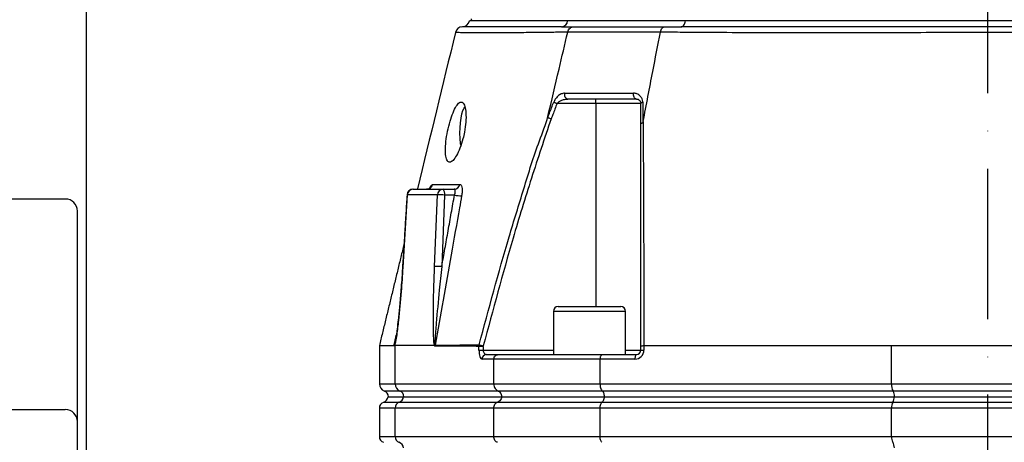
# Model space of a CAD drawing. Extents: x 0 to 13400, y 0 to 8910.
# Drawn here: x 11860 to 12188, y 3641 to 3782 of the extents above; entities that cross this region are included whole.
import ezdxf

# ---------------------------------------------------------------- set-up
doc = ezdxf.new("R2010")
doc.units = 0
doc.header["$LTSCALE"] = 5
doc.header["$MEASUREMENT"] = 0
doc.linetypes.add('GEN7', pattern=[15, 10, -2.5, 0, -2.5])
doc.layers.get('0').update_dxf_attribs({"linetype": 'CONTINUOUS'})
doc.layers.add('7', color=4, linetype='GEN7')
doc.styles.add('ISO', font='GENISO.SHX')
doc.dimstyles.new('GEN-ISO', dxfattribs={"dimtxt": 50, "dimasz": 50, "dimexe": 40, "dimexo": 1, "dimgap": 30, "dimtad": 0, "dimtih": 1, "dimtoh": 1, "dimdec": 1, "dimdsep": 46, "dimtxsty": 'ISO', "dimcen": 2, "dimclrd": 256, "dimclre": 256, "dimclrt": 2, "dimadec": 0, "dimazin": 0, "dimtp": 0.1, "dimtm": 0.1, "dimtfac": 0.05, "dimtdec": 1, "dimtix": 1, "dimtmove": 2, "dimatfit": 3, "dimfxl": 1, "dimtolj": 1, "dimarcsym": 0})

# ---------------------------------------------------------------- blocks, each defined once
blk = doc.blocks.new('*D101')
at = {"color": 3}
for p, q in [((11784.57, 4517), (11784.57, 4771.53)), ((11882.11, 3612.84), (11882.11, 4771.53)), ((11749.57, 4746.53), (11714.57, 4746.53)), ((11882.11, 4746.53), (11784.57, 4746.53)), ((11917.11, 4746.53), (11952.11, 4746.53))]:
    blk.add_line(p, q, dxfattribs=at)
for points in [[(11749.57, 4752.36), (11749.57, 4740.69), (11784.57, 4746.53)], [(11917.11, 4752.36), (11917.11, 4740.69), (11882.11, 4746.53)]]:
    blk.add_solid(points, dxfattribs=at)
at = {"color": 2, "insert": (11833.34, 4802.39), "char_height": 50, "attachment_point": 5, "style": 'ISO'}
blk.add_mtext('\\A1;3.8', dxfattribs=at)
blk = doc.blocks.new('*D100')
at = {"color": 3}
for p, q in [((11882.11, 3611.84), (11882.11, 4771.53)), ((12182.11, 4689.34), (12182.11, 4771.53)), ((12147.11, 4746.53), (11917.11, 4746.53))]:
    blk.add_line(p, q, dxfattribs=at)
for points in [[(11917.11, 4752.36), (11917.11, 4740.69), (11882.11, 4746.53)], [(12147.11, 4752.36), (12147.11, 4740.69), (12182.11, 4746.53)]]:
    blk.add_solid(points, dxfattribs=at)
at = {"color": 2, "insert": (12032.11, 4802.39), "char_height": 50, "attachment_point": 5, "style": 'ISO'}
blk.add_mtext('\\A1;11.8', dxfattribs=at)

msp = doc.modelspace()

# ---------------------------------------------------------------- linework, layer by layer
at = {"color": 7, "linetype": 'Continuous'}
for p, q in [((12042.269, 3781.338), (12010.281, 3781.338)), ((12081.481, 3781.338), (12042.269, 3781.338)), ((12283.108, 3781.338), (12081.481, 3781.338)), ((12051.648, 3753.838), (12051.648, 3755.338)), ((12051.648, 3753.838), (12038.748, 3753.838)), ((12051.648, 3753.838), (12051.648, 3686.338)), ((12066.648, 3753.838), (12051.648, 3753.838)), ((11988.919, 3723.443), (11987.424, 3699.312)), ((11998.921, 3723.443), (11988.919, 3723.443)), ((11990.811, 3725.338), (12000.813, 3725.338)), ((11997.982, 3699.676), (11998.921, 3723.443)), ((12001.33, 3723.408), (12000.391, 3699.641)), ((12000.813, 3725.338), (12004.542, 3725.338)), ((12004.622, 3723.408), (12001.33, 3723.408)), ((11875.109, 3722.079), (11851.094, 3722.079)), ((11879.109, 3648.079), (11879.109, 3718.079)), ((12039.127, 3686.338), (12059.927, 3686.338)), ((12061.527, 3684.738), (12037.527, 3684.738)), ((11984.886, 3660.581), (11984.886, 3673.338)), ((11997.962, 3673.338), (11984.886, 3673.338)), ((12066.648, 3671.838), (12066.648, 3673.156)), ((12067.667, 3673.338), (12067.667, 3671.838)), ((12067.681, 3673.338), (12150.056, 3673.338)), ((12150.056, 3660.581), (12150.056, 3673.338)), ((12014.186, 3673.093), (12012.765, 3673.093)), ((12012.765, 3671.838), (12012.765, 3673.093)), ((12012.765, 3671.838), (12014.186, 3671.838)), ((12014.186, 3673.093), (12014.186, 3671.838)), ((12014.186, 3671.838), (12037.527, 3671.838)), ((12015.202, 3670.338), (12019.046, 3670.338)), ((12019.046, 3670.338), (12053.787, 3670.338)), ((12053.787, 3670.338), (12065.148, 3670.338)), ((12061.527, 3671.838), (12066.648, 3671.838)), ((12066.648, 3671.838), (12067.667, 3671.838)), ((12017.708, 3668.838), (12013.781, 3668.838)), ((12053.063, 3668.838), (12017.708, 3668.838)), ((12017.708, 3660.581), (12017.708, 3668.838)), ((12064.667, 3668.838), (12053.063, 3668.838)), ((12053.063, 3660.581), (12053.063, 3668.838)), ((11979.609, 3660.581), (11984.886, 3660.581)), ((11984.886, 3660.581), (12017.708, 3660.581)), ((12017.708, 3660.581), (12053.063, 3660.581)), ((12053.063, 3660.581), (12150.056, 3660.581)), ((12150.056, 3660.581), (12214.163, 3660.581)), ((11986.465, 3658.224), (11981.276, 3658.224)), ((12019.195, 3658.224), (11986.465, 3658.224)), ((12053.868, 3658.224), (12019.195, 3658.224)), ((12150.59, 3658.224), (12053.868, 3658.224)), ((12213.629, 3658.224), (12150.59, 3658.224)), ((11980.943, 3654.481), (11986.149, 3654.481)), ((11982.559, 3656.338), (11987.68, 3656.338)), ((11986.149, 3654.481), (12018.897, 3654.481)), ((11987.68, 3656.338), (12020.339, 3656.338)), ((12018.897, 3654.481), (12053.707, 3654.481)), ((12020.339, 3656.338), (12054.488, 3656.338)), ((12053.707, 3654.481), (12150.483, 3654.481)), ((12054.488, 3656.338), (12151.001, 3656.338)), ((12150.483, 3654.481), (12213.736, 3654.481)), ((12151.001, 3656.338), (12213.218, 3656.338)), ((11708.961, 3652.079), (11875.109, 3652.079)), ((11984.886, 3652.595), (11979.609, 3652.595)), ((11984.886, 3643.081), (11984.886, 3652.595)), ((12017.708, 3652.595), (11984.886, 3652.595)), ((12053.063, 3652.595), (12017.708, 3652.595)), ((12017.708, 3643.081), (12017.708, 3652.595)), ((12150.056, 3652.595), (12053.063, 3652.595)), ((12053.063, 3643.081), (12053.063, 3652.595)), ((12150.056, 3643.081), (12150.056, 3652.595)), ((12214.163, 3652.595), (12150.056, 3652.595)), ((11879.109, 3426.079), (11879.109, 3648.079)), ((11979.609, 3643.081), (11984.886, 3643.081)), ((11984.886, 3643.081), (12017.708, 3643.081)), ((12017.708, 3643.081), (12053.063, 3643.081)), ((12053.063, 3643.081), (12150.056, 3643.081)), ((12150.056, 3643.081), (12214.163, 3643.081))]:
    msp.add_line(p, q, dxfattribs=at)
for points in [[(12080.052, 3779.338), (12080.301, 3779.375), (12080.542, 3779.483), (12080.769, 3779.661), (12080.975, 3779.902), (12081.153, 3780.199), (12081.3, 3780.545), (12081.41, 3780.928), (12081.481, 3781.338)], [(12065.148, 3755.338), (12064.926, 3755.379), (12064.716, 3755.498), (12064.529, 3755.69), (12064.375, 3755.944), (12064.264, 3756.246), (12064.2, 3756.58), (12064.187, 3756.928), (12064.227, 3757.272)], [(12006.738, 3739.98), (12006.659, 3740.532), (12006.497, 3742.196), (12006.429, 3743.953), (12006.456, 3745.726), (12006.578, 3747.44), (12006.79, 3749.017), (12007.082, 3750.39), (12007.441, 3751.499), (12007.852, 3752.295), (12008.113, 3752.603)], [(12037.624, 3754.272), (12037.729, 3754.231), (12037.847, 3754.186), (12037.978, 3754.135), (12038.119, 3754.081), (12038.269, 3754.023), (12038.425, 3753.963), (12038.586, 3753.901), (12038.748, 3753.838)], [(12066.648, 3753.838), (12066.658, 3753.901), (12066.689, 3753.963), (12066.739, 3754.023), (12066.808, 3754.081), (12066.896, 3754.135), (12067, 3754.186), (12067.121, 3754.231), (12067.255, 3754.272)], [(11988.815, 3723.462), (11988.829, 3723.456), (11988.919, 3723.443)], [(11987.32, 3699.331), (11987.335, 3699.325), (11987.424, 3699.312)], [(12012.823, 3673.576), (12012.911, 3673.553), (12013.03, 3673.522), (12013.178, 3673.483), (12013.351, 3673.437), (12013.545, 3673.386), (12013.754, 3673.331), (12013.975, 3673.273), (12014.202, 3673.214)], [(12065.148, 3670.338), (12065.054, 3670.309), (12064.964, 3670.224), (12064.881, 3670.085), (12064.808, 3669.899), (12064.748, 3669.671), (12064.704, 3669.412), (12064.677, 3669.131), (12064.667, 3668.838)]]:
    msp.add_lwpolyline(points, dxfattribs=at)
for centre, radius, start, end in [((12007.109, 3781.832), 2.5, 269.78588, 348.83599), ((12040.089, 3781.517), 2.187, 275.11371, 355.31336), ((12007.358, 3776.838), 2.5, 92.85038, 165.79282), ((12042.643, 3756.778), 1.467, 160.32291, 259.00718), ((11995.41, 3727.288), 1.95, 270.72957, 349.1536), ((12004.5, 3727.259), 1.922, 271.2617, 350.91234), ((11990.811, 3723.338), 2, 90, 176.45538), ((11990.861, 3723.396), 1.943, 91.48748, 178.61678), ((12000.863, 3723.396), 1.943, 91.4873, 178.61697), ((11999.781, 3699.658), 23.801, 86.26925, 92.07201), ((11999.094, 3723.843), 2.278, 348.98158, 41.02464), ((12007.593, 3736.713), 13.632, 257.40859, 267.45713), ((11875.109, 3718.079), 4, 0, 90), ((11998.842, 3675.889), 23.802, 86.2696, 92.07201), ((12039.127, 3684.738), 1.6, 90, 180), ((12059.927, 3684.738), 1.6, 0, 90), ((12000.247, 3673.144), 2.109, 169.50652, 179.99617), ((12015.242, 3668.877), 1.462, 91.59473, 181.50935), ((12064.667, 3671.838), 3, 270, 0), ((12065.148, 3671.838), 1.5, 270, 0), ((11982.109, 3660.581), 2.5, 180, 250.52878), ((11987.38, 3660.544), 2.494, 179.15946, 248.46892), ((12154.112, 3660.261), 4.069, 175.4948, 210.04634), ((11980.609, 3656.338), 2, 0, 70.52878), ((11985.732, 3656.367), 1.996, 359.15956, 68.46827), ((12147.772, 3656.594), 3.255, 355.49484, 30.04638), ((11981.609, 3652.595), 2, 109.47122, 180), ((11980.109, 3656.838), 2.5, 289.47122, 348.46304), ((11986.881, 3652.625), 1.996, 111.53165, 180.84052), ((11985.257, 3656.776), 2.462, 291.24323, 349.75396), ((12153.301, 3652.851), 3.255, 149.95371, 184.50518), ((12147.562, 3656.297), 3.439, 328.13486, 0.69093), ((11875.109, 3648.079), 4, 0, 90), ((11981.609, 3643.081), 2, 180, 250.52878), ((11986.881, 3643.052), 1.996, 179.15965, 248.4686), ((11985.257, 3638.9), 2.462, 10.24614, 68.75645), ((12153.301, 3642.825), 3.255, 175.49484, 210.04646), ((12147.562, 3639.38), 3.439, 359.30919, 31.8649)]:
    msp.add_arc(centre, radius, start, end, dxfattribs=at)
for centre, major_axis, ratio, start_param, end_param in [((12079.609, 5581.452), (94.75, 1908.113), 0.0167574, 3.1350172, 3.1424248), ((12013.781, 3671.838), (0, 3), 0.3383929, 1.5707963, 3.1415927), ((12015.202, 3671.838), (0, 1.5), 0.6767859, 1.5707963, 3.1415927)]:
    msp.add_ellipse(centre, major_axis=major_axis, ratio=ratio, start_param=start_param, end_param=end_param, dxfattribs=at)
for points, knots in [([(12042.269, 3781.338), (12041.304, 3781.338), (12038.406, 3781.338), (12033.931, 3781.338), (12029.034, 3781.338), (12024.661, 3781.338), (12020.815, 3781.338), (12017.515, 3781.338), (12014.767, 3781.338), (12012.586, 3781.338), (12010.964, 3781.338), (12009.966, 3781.338), (12009.522, 3781.338), (12009.601, 3781.338), (12009.619, 3781.338)], [0, 0, 0, 0, 0.04630863, 0.13911199, 0.23191556, 0.32471812, 0.41752074, 0.51032306, 0.60312531, 0.69592807, 0.78873064, 0.88153404, 0.97433751, 1, 1, 1, 1]), ([(12283.108, 3781.338), (12281.748, 3781.338), (12277.662, 3781.338), (12270.606, 3781.338), (12261.854, 3781.338), (12252.828, 3781.338), (12243.566, 3781.338), (12234.096, 3781.338), (12224.451, 3781.338), (12214.664, 3781.338), (12204.766, 3781.338), (12194.792, 3781.338), (12184.775, 3781.338), (12174.75, 3781.338), (12164.749, 3781.338), (12154.806, 3781.338), (12144.956, 3781.338), (12135.232, 3781.338), (12125.665, 3781.338), (12116.287, 3781.338), (12105.654, 3781.338), (12093.868, 3781.338), (12085.62, 3781.338), (12081.481, 3781.338)], [0, 0, 0, 0, 0.0232269, 0.0697741, 0.1163214, 0.1628682, 0.2094151, 0.2559618, 0.3025084, 0.3490553, 0.3956021, 0.4421493, 0.4886966, 0.5352438, 0.5817909, 0.6283381, 0.6748853, 0.721432, 0.7679787, 0.8145255, 0.8610722, 0.9302743, 1, 1, 1, 1]), ([(12040.284, 3779.338), (12038.404, 3779.338), (12034.001, 3779.337), (12027.899, 3779.33), (12022.057, 3779.324), (12016.982, 3779.32), (12012.789, 3779.322), (12009.656, 3779.327), (12007.632, 3779.333), (12007.366, 3779.334), (12007.234, 3779.335)], [0, 0, 0, 0, 0.0915375, 0.214438, 0.3375084, 0.46041, 0.5951004, 0.7302619, 0.8653753, 1, 1, 1, 1]), ([(12042.308, 3777.56), (12042.394, 3777.822), (12042.565, 3778.344), (12043.064, 3778.936), (12043.619, 3779.262), (12044.017, 3779.336), (12044.193, 3779.338), (12044.21, 3779.338)], [0, 0, 0, 0, 0.26389009, 0.52777907, 0.79168008, 0.97958094, 1, 1, 1, 1]), ([(12044.21, 3779.338), (12045.351, 3779.338), (12049.136, 3779.338), (12055.958, 3779.338), (12064.92, 3779.338), (12071.338, 3779.338), (12074.577, 3779.338)], [0, 0, 0, 0, 0.1276601, 0.4233882, 0.7089661, 1, 1, 1, 1]), ([(12073.13, 3777.56), (12073.196, 3777.822), (12073.326, 3778.344), (12073.706, 3778.936), (12074.128, 3779.262), (12074.431, 3779.336), (12074.564, 3779.338), (12074.577, 3779.338)], [0, 0, 0, 0, 0.2638868, 0.5277723, 0.791671, 0.9795869, 1, 1, 1, 1]), ([(12284.542, 3779.338), (12281.787, 3779.338), (12275.333, 3779.337), (12264.642, 3779.33), (12252.531, 3779.324), (12239.615, 3779.32), (12225.92, 3779.322), (12211.496, 3779.327), (12196.862, 3779.333), (12182.133, 3779.336), (12167.403, 3779.333), (12152.769, 3779.327), (12138.344, 3779.322), (12124.957, 3779.32), (12112.628, 3779.324), (12101.339, 3779.33), (12090.403, 3779.336), (12083.5, 3779.338), (12080.052, 3779.338)], [0, 0, 0, 0, 0.04585586, 0.10742312, 0.1690755, 0.2306433, 0.29811698, 0.36582667, 0.43351197, 0.50095225, 0.56839284, 0.63607815, 0.7037878, 0.77126172, 0.82837883, 0.8856316, 0.94288377, 1, 1, 1, 1]), ([(12004.934, 3777.452), (12000.718, 3760.118), (11996.493, 3742.746), (11992.267, 3725.375), (11992.258, 3725.338)], [0, 0, 0, 0, 0.99786919, 1, 1, 1, 1]), ([(12042.308, 3777.56), (12042.308, 3777.56), (12040.164, 3777.538), (12037.117, 3777.493), (12031.073, 3777.427), (12025.074, 3777.366), (12019.042, 3777.324), (12014.003, 3777.311), (12010.167, 3777.324), (12007.398, 3777.369), (12005.678, 3777.413), (12004.893, 3777.43), (12005.009, 3777.427), (12005.039, 3777.426)], [0, 0, 0, 0, 0.00000054, 0.07734801, 0.15487895, 0.27549676, 0.39611569, 0.51955025, 0.6429847, 0.74884886, 0.85469556, 0.96285034, 1, 1, 1, 1]), ([(12035.7, 3749.565), (12036.933, 3754.79), (12039.136, 3764.122), (12041.339, 3773.454), (12042.308, 3777.56)], [0, 0, 0, 0, 0.55999997, 1, 1, 1, 1]), ([(12073.13, 3777.56), (12073.13, 3777.56), (12073.04, 3777.56), (12069.791, 3777.56), (12063.245, 3777.56), (12054.19, 3777.56), (12047.454, 3777.56), (12043.342, 3777.56), (12042.308, 3777.56), (12042.308, 3777.56)], [0, 0, 0, 0, 0.0000012, 0.0074959, 0.2913092, 0.5765142, 0.871856, 0.9999988, 1, 1, 1, 1]), ([(12042.308, 3777.56), (12042.308, 3777.56), (12042.308, 3777.56), (12042.308, 3777.56), (12042.308, 3777.56)], [0, 0, 0, 0, 0.5495648, 1, 1, 1, 1]), ([(12067.409, 3747.847), (12068.477, 3753.394), (12070.384, 3763.298), (12072.291, 3773.202), (12073.13, 3777.56)], [0, 0, 0, 0, 0.5599999, 1, 1, 1, 1]), ([(12291.466, 3777.56), (12291.466, 3777.56), (12288.999, 3777.534), (12284.301, 3777.496), (12275.23, 3777.427), (12264.3, 3777.368), (12251.25, 3777.326), (12237.795, 3777.311), (12224.541, 3777.326), (12211.587, 3777.362), (12199.007, 3777.4), (12186.333, 3777.427), (12173.239, 3777.43), (12159.809, 3777.391), (12145.585, 3777.338), (12131.049, 3777.312), (12116.338, 3777.319), (12102.068, 3777.359), (12090.291, 3777.422), (12080.564, 3777.492), (12075.812, 3777.536), (12073.13, 3777.56), (12073.13, 3777.56)], [0, 0, 0, 0, 0.00000023, 0.03794397, 0.0758878, 0.13699666, 0.19828181, 0.25956865, 0.32067974, 0.37472356, 0.42891203, 0.48307899, 0.5370934, 0.59628905, 0.65549549, 0.72175004, 0.78822867, 0.85470537, 0.92095729, 0.96047858, 0.99999974, 1, 1, 1, 1]), ([(12073.13, 3777.56), (12073.13, 3777.56), (12073.13, 3777.56), (12073.13, 3777.56), (12073.13, 3777.56)], [0, 0, 0, 0, 0.56013437, 1, 1, 1, 1]), ([(12041.263, 3757.272), (12040.886, 3757.218), (12040.122, 3757.11), (12039.031, 3756.353), (12038.146, 3755.376), (12037.785, 3754.612), (12037.624, 3754.272)], [0, 0, 0, 0, 0.2848338, 0.5781175, 0.8117401, 1, 1, 1, 1]), ([(12038.748, 3753.838), (12038.914, 3754.011), (12039.31, 3754.425), (12040.176, 3754.887), (12041.229, 3755.257), (12041.989, 3755.311), (12042.364, 3755.338)], [0, 0, 0, 0, 0.1654639, 0.3957517, 0.702108, 1, 1, 1, 1]), ([(12041.263, 3757.272), (12042.02, 3757.272), (12045.522, 3757.272), (12051.088, 3757.272), (12058.057, 3757.272), (12062.169, 3757.272), (12064.227, 3757.272)], [0, 0, 0, 0, 0.108108, 0.4999891, 0.7497497, 1, 1, 1, 1]), ([(12065.148, 3755.338), (12063.11, 3755.338), (12059.031, 3755.338), (12052.116, 3755.338), (12046.59, 3755.338), (12043.115, 3755.338), (12042.364, 3755.338)], [0, 0, 0, 0, 0.2497604, 0.5000111, 0.8918923, 1, 1, 1, 1]), ([(12067.255, 3754.272), (12067.253, 3754.332), (12067.245, 3754.722), (12067.057, 3755.491), (12066.429, 3756.441), (12065.441, 3757.134), (12064.61, 3757.228), (12064.227, 3757.272)], [0, 0, 0, 0, 0.0327903, 0.210914, 0.4463334, 0.7442922, 1, 1, 1, 1]), ([(12065.148, 3755.338), (12065.339, 3755.316), (12065.753, 3755.268), (12066.229, 3754.933), (12066.54, 3754.471), (12066.643, 3754.079), (12066.648, 3753.869), (12066.648, 3753.838)], [0, 0, 0, 0, 0.2670917, 0.5791634, 0.8131718, 0.9729383, 1, 1, 1, 1]), ([(12007.924, 3744.338), (12008.102, 3745.471), (12008.458, 3747.736), (12008.48, 3750.757), (12008.128, 3753.029), (12007.441, 3754.298), (12006.526, 3754.449), (12005.478, 3753.486), (12004.391, 3751.518), (12003.354, 3748.751), (12002.462, 3745.466), (12001.821, 3742.016), (12001.531, 3738.807), (12001.654, 3736.248), (12002.181, 3734.65), (12003.04, 3734.156), (12004.123, 3734.771), (12005.314, 3736.414), (12006.479, 3738.939), (12007.38, 3741.733), (12007.77, 3743.6), (12007.924, 3744.338)], [0, 0, 0, 0, 0.0544804, 0.1089874, 0.1628215, 0.215873, 0.2684794, 0.3209834, 0.3737036, 0.4269797, 0.4811156, 0.5361378, 0.5915378, 0.6463887, 0.6999655, 0.7523069, 0.8041456, 0.8564089, 0.9097531, 0.9642913, 1, 1, 1, 1]), ([(12035.658, 3749.173), (12035.843, 3749.654), (12036.497, 3751.354), (12037.154, 3753.053), (12037.624, 3754.272)], [0, 0, 0, 0, 0.2829771, 1, 1, 1, 1]), ([(12038.748, 3753.838), (12038.279, 3752.62), (12037.627, 3750.926), (12036.977, 3749.232), (12036.794, 3748.756)], [0, 0, 0, 0, 0.7193706, 1, 1, 1, 1]), ([(12066.648, 3747.029), (12066.648, 3747.802), (12066.648, 3750.072), (12066.648, 3752.341), (12066.648, 3753.838)], [0, 0, 0, 0, 0.3402097, 1, 1, 1, 1]), ([(12067.255, 3754.272), (12067.257, 3752.774), (12067.26, 3750.5), (12067.264, 3748.223), (12067.265, 3747.445)], [0, 0, 0, 0, 0.6580743, 1, 1, 1, 1]), ([(12012.823, 3673.576), (12016.044, 3685.568), (12020.714, 3702.958), (12027.708, 3725.493), (12031.758, 3738.939), (12034.984, 3746.789), (12035.7, 3749.565), (12035.7, 3749.565)], [0, 0, 0, 0, 0.4692255, 0.6804455, 0.8916598, 0.9999992, 1, 1, 1, 1]), ([(12036.794, 3748.756), (12034.564, 3742.183), (12030.103, 3729.031), (12022.471, 3703.87), (12017.432, 3685.189), (12014.202, 3673.214)], [0, 0, 0, 0, 0.2640289, 0.5282447, 1, 1, 1, 1]), ([(12035.7, 3749.565), (12035.69, 3749.52), (12035.673, 3749.446), (12035.655, 3749.351), (12035.646, 3749.287), (12035.642, 3749.239), (12035.642, 3749.206), (12035.647, 3749.185), (12035.652, 3749.176), (12035.656, 3749.174), (12035.658, 3749.173)], [0, 0, 0, 0, 0.32147782, 0.53955797, 0.68852565, 0.79138382, 0.8989256, 0.9420865, 0.97817077, 1, 1, 1, 1]), ([(12035.658, 3749.173), (12035.764, 3749.134), (12035.976, 3749.056), (12036.376, 3748.909), (12036.656, 3748.807), (12036.78, 3748.761), (12036.794, 3748.756)], [0, 0, 0, 0, 0.3590869, 0.7181747, 0.9678501, 1, 1, 1, 1]), ([(12066.648, 3747.029), (12066.648, 3747.034), (12066.65, 3747.08), (12066.696, 3747.182), (12066.885, 3747.329), (12067.138, 3747.406), (12067.265, 3747.445)], [0, 0, 0, 0, 0.0310777, 0.2834016, 0.6416981, 1, 1, 1, 1]), ([(12066.648, 3673.156), (12066.648, 3684.85), (12066.648, 3703.105), (12066.648, 3727.711), (12066.648, 3740.589), (12066.648, 3747.029)], [0, 0, 0, 0, 0.4711975, 0.7355222, 1, 1, 1, 1]), ([(12067.265, 3747.445), (12067.268, 3747.446), (12067.277, 3747.45), (12067.293, 3747.465), (12067.329, 3747.523), (12067.369, 3747.656), (12067.394, 3747.775), (12067.409, 3747.847)], [0, 0, 0, 0, 0.03166601, 0.0737468, 0.15201615, 0.48785871, 1, 1, 1, 1]), ([(12067.409, 3747.847), (12067.409, 3747.847), (12067.409, 3741.192), (12067.512, 3728.393), (12067.568, 3709.071), (12067.633, 3690.763), (12067.666, 3678.985), (12067.681, 3673.338)], [0, 0, 0, 0, 0.0000008, 0.2650884, 0.5301914, 0.7747575, 1, 1, 1, 1]), ([(11996.515, 3725.751), (11996.518, 3725.754), (11996.528, 3725.768), (11996.413, 3725.641), (11996.063, 3725.437), (11995.609, 3725.286), (11995.347, 3725.351), (11995.318, 3725.358)], [0, 0, 0, 0, 0.07766, 0.2873316, 0.5690423, 0.9518538, 1, 1, 1, 1]), ([(11996.2, 3725.338), (11996.307, 3725.595), (11996.555, 3726.191), (11996.959, 3726.783), (11997.203, 3726.875), (11997.325, 3726.921)], [0, 0, 0, 0, 0.2757812, 0.6382789, 1, 1, 1, 1]), ([(11997.325, 3726.921), (11997.672, 3726.924), (11999.411, 3726.94), (12002.345, 3726.956), (12005.224, 3726.956), (12006.398, 3726.956)], [0, 0, 0, 0, 0.12895561, 0.6448623, 1, 1, 1, 1]), ([(12006.398, 3726.956), (12006.476, 3726.942), (12006.694, 3726.903), (12006.976, 3726.486), (12007.161, 3725.619), (12007.184, 3724.439), (12007.054, 3723.542), (12006.989, 3723.093)], [0, 0, 0, 0, 0.1206615, 0.3355613, 0.5545003, 0.7772466, 1, 1, 1, 1]), ([(12006.989, 3723.093), (12006.756, 3721.785), (12005.593, 3715.244), (12002.655, 3698.722), (11999.949, 3683.509), (11998.173, 3673.528)], [0, 0, 0, 0, 0.0791818, 0.3959092, 1, 1, 1, 1]), ([(12004.622, 3723.408), (12004.694, 3723.631), (12004.838, 3724.074), (12004.912, 3724.667), (12004.862, 3725.103), (12004.719, 3725.312), (12004.589, 3725.331), (12004.542, 3725.338)], [0, 0, 0, 0, 0.2282608, 0.4521589, 0.6688294, 0.8805279, 1, 1, 1, 1]), ([(11997.996, 3673.373), (11997.955, 3673.538), (11997.828, 3674.047), (11997.709, 3675.589), (11997.607, 3677.818), (11997.571, 3681.499), (11997.591, 3686.117), (11997.725, 3692.489), (11997.886, 3697.014), (11997.982, 3699.676)], [0, 0, 0, 0, 0.0251181, 0.0773078, 0.1815487, 0.2860455, 0.4942668, 0.7025719, 1, 1, 1, 1]), ([(12000.391, 3699.641), (12000.113, 3697.016), (11999.448, 3690.727), (11998.667, 3682.628), (11998.213, 3676.778), (11998.088, 3674.389), (11998.106, 3673.835), (11998.111, 3673.672)], [0, 0, 0, 0, 0.30153683, 0.72242763, 0.93004879, 0.97947964, 1, 1, 1, 1]), ([(11987.424, 3699.312), (11987.247, 3696.651), (11986.853, 3690.751), (11986.175, 3683.276), (11985.513, 3677.707), (11985.079, 3675.031), (11984.816, 3673.836), (11984.68, 3673.469), (11984.651, 3673.39)], [0, 0, 0, 0, 0.30069635, 0.66680505, 0.8498965, 0.9415301, 0.98747904, 1, 1, 1, 1]), ([(11987.318, 3699.331), (11987.299, 3699.015), (11987.151, 3696.548), (11986.838, 3692.233), (11986.381, 3686.728), (11985.943, 3682.337), (11985.572, 3679.118), (11985.271, 3676.96), (11985.053, 3675.581), (11984.912, 3674.916), (11984.861, 3674.678)], [0, 0, 0, 0, 0.0377797, 0.2950379, 0.5168751, 0.6992395, 0.8262364, 0.9092741, 0.9675649, 1, 1, 1, 1]), ([(11979.651, 3673.338), (11979.637, 3673.338), (11979.533, 3673.338), (11979.919, 3673.338), (11980.794, 3673.338), (11982.261, 3673.338), (11983.708, 3673.338), (11984.432, 3673.338)], [0, 0, 0, 0, 0.0357944, 0.2741064, 0.5124184, 0.7562091, 1, 1, 1, 1]), ([(11984.432, 3673.338), (11984.452, 3673.369), (11984.473, 3673.402), (11984.494, 3673.444), (11984.495, 3673.446)], [0, 0, 0, 0, 0.9476021, 1, 1, 1, 1]), ([(11984.651, 3673.39), (11984.627, 3673.383), (11984.567, 3673.363), (11984.494, 3673.299), (11984.445, 3673.33), (11984.432, 3673.338)], [0, 0, 0, 0, 0.32484951, 0.81742293, 1, 1, 1, 1]), ([(11984.495, 3673.446), (11984.5, 3673.451), (11984.521, 3673.467), (11984.544, 3673.513), (11984.609, 3673.665), (11984.719, 3674.045), (11984.805, 3674.438), (11984.858, 3674.679)], [0, 0, 0, 0, 0.03174299, 0.12684692, 0.1362071, 0.46943008, 1, 1, 1, 1]), ([(11997.962, 3673.338), (11997.966, 3673.339), (11997.975, 3673.34), (11997.987, 3673.35), (11997.994, 3673.364), (11997.996, 3673.371), (11997.996, 3673.373)], [0, 0, 0, 0, 0.37122267, 0.74560713, 0.94144131, 1, 1, 1, 1]), ([(11998.138, 3673.144), (11998.107, 3673.155), (11998.043, 3673.176), (11997.99, 3673.283), (11997.962, 3673.338)], [0, 0, 0, 0, 0.4864786, 1, 1, 1, 1]), ([(11998.111, 3673.672), (11998.108, 3673.666), (11998.06, 3673.568), (11998.027, 3673.468), (11997.996, 3673.373)], [0, 0, 0, 0, 0.0615565, 1, 1, 1, 1]), ([(11998.111, 3673.672), (11998.117, 3673.64), (11998.128, 3673.587), (11998.15, 3673.538), (11998.166, 3673.531), (11998.173, 3673.528)], [0, 0, 0, 0, 0.4607115, 0.7601211, 1, 1, 1, 1]), ([(12012.765, 3673.093), (12010.327, 3673.107), (12005.451, 3673.133), (12000.575, 3673.141), (11998.138, 3673.144)], [0, 0, 0, 0, 0.5001195, 1, 1, 1, 1]), ([(11998.173, 3673.528), (12000.612, 3673.532), (12005.491, 3673.539), (12010.379, 3673.564), (12012.823, 3673.576)], [0, 0, 0, 0, 0.49982719, 1, 1, 1, 1]), ([(12012.823, 3673.576), (12012.799, 3673.451), (12012.768, 3673.291), (12012.766, 3673.129), (12012.765, 3673.093)], [0, 0, 0, 0, 0.78070733, 1, 1, 1, 1]), ([(12014.186, 3673.093), (12014.186, 3673.102), (12014.187, 3673.143), (12014.195, 3673.183), (12014.202, 3673.214)], [0, 0, 0, 0, 0.2191418, 1, 1, 1, 1]), ([(12066.648, 3673.156), (12066.648, 3673.156), (12066.649, 3673.171), (12066.684, 3673.208), (12066.863, 3673.261), (12067.205, 3673.311), (12067.513, 3673.329), (12067.667, 3673.338)], [0, 0, 0, 0, 0.0082497, 0.1902571, 0.4611648, 0.7305547, 1, 1, 1, 1]), ([(12150.056, 3673.338), (12152.702, 3673.338), (12157.995, 3673.339), (12166.238, 3673.339), (12174.659, 3673.339), (12182.96, 3673.339), (12190.997, 3673.339), (12198.783, 3673.339), (12206.546, 3673.338), (12211.624, 3673.338), (12214.163, 3673.338)], [0, 0, 0, 0, 0.1273886, 0.2547771, 0.3858666, 0.516956, 0.6362087, 0.7554613, 0.8777307, 1, 1, 1, 1]), ([(12017.708, 3668.838), (12017.722, 3669.005), (12017.751, 3669.339), (12017.977, 3669.783), (12018.31, 3670.125), (12018.683, 3670.303), (12018.937, 3670.338), (12019.042, 3670.338), (12019.046, 3670.338)], [0, 0, 0, 0, 0.2108401, 0.4216314, 0.633769, 0.8488057, 0.9943263, 1, 1, 1, 1]), ([(12053.787, 3670.338), (12053.785, 3670.338), (12053.729, 3670.338), (12053.591, 3670.303), (12053.389, 3670.125), (12053.209, 3669.783), (12053.086, 3669.339), (12053.071, 3669.005), (12053.063, 3668.838)], [0, 0, 0, 0, 0.0056737, 0.1511943, 0.366231, 0.5783686, 0.7891599, 1, 1, 1, 1]), ([(12017.708, 3660.581), (12017.732, 3660.302), (12017.78, 3659.746), (12018.157, 3659.008), (12018.651, 3658.487), (12019.036, 3658.301), (12019.195, 3658.224)], [0, 0, 0, 0, 0.2695287, 0.5389977, 0.8101826, 1, 1, 1, 1]), ([(12053.063, 3660.581), (12053.068, 3660.403), (12053.082, 3659.943), (12053.225, 3659.245), (12053.496, 3658.584), (12053.744, 3658.344), (12053.868, 3658.224)], [0, 0, 0, 0, 0.17287533, 0.4467218, 0.72341662, 1, 1, 1, 1]), ([(12020.384, 3656.338), (12020.365, 3656.561), (12020.326, 3657.006), (12020.025, 3657.596), (12019.629, 3658.013), (12019.321, 3658.162), (12019.195, 3658.224)], [0, 0, 0, 0, 0.269487, 0.5389119, 0.8100877, 1, 1, 1, 1]), ([(12054.513, 3656.338), (12054.502, 3656.561), (12054.482, 3657.006), (12054.318, 3657.596), (12054.104, 3658.013), (12053.937, 3658.162), (12053.868, 3658.224)], [0, 0, 0, 0, 0.269487, 0.5389119, 0.8100877, 1, 1, 1, 1]), ([(12017.708, 3652.595), (12017.727, 3652.818), (12017.765, 3653.263), (12018.067, 3653.854), (12018.463, 3654.271), (12018.77, 3654.42), (12018.897, 3654.481)], [0, 0, 0, 0, 0.2695307, 0.5390032, 0.8101901, 1, 1, 1, 1]), ([(12020.339, 3656.338), (12020.315, 3656.231), (12020.233, 3655.855), (12019.936, 3655.265), (12019.441, 3654.744), (12019.056, 3654.558), (12018.897, 3654.481)], [0, 0, 0, 0, 0.12806459, 0.44965159, 0.77333351, 1, 1, 1, 1]), ([(12053.063, 3652.595), (12053.073, 3652.818), (12053.094, 3653.263), (12053.257, 3653.854), (12053.471, 3654.271), (12053.638, 3654.42), (12053.707, 3654.481)], [0, 0, 0, 0, 0.2695307, 0.5390032, 0.8101901, 1, 1, 1, 1]), ([(12054.488, 3656.338), (12054.476, 3656.231), (12054.431, 3655.855), (12054.27, 3655.265), (12054.001, 3654.744), (12053.793, 3654.558), (12053.707, 3654.481)], [0, 0, 0, 0, 0.12806459, 0.44965159, 0.77333351, 1, 1, 1, 1]), ([(12018.897, 3641.195), (12018.77, 3641.257), (12018.463, 3641.406), (12018.067, 3641.822), (12017.765, 3642.413), (12017.727, 3642.858), (12017.708, 3643.081)], [0, 0, 0, 0, 0.1898094, 0.4609973, 0.7304683, 1, 1, 1, 1]), ([(12053.707, 3641.195), (12053.608, 3641.291), (12053.409, 3641.484), (12053.192, 3642.012), (12053.078, 3642.571), (12053.067, 3642.938), (12053.063, 3643.081)], [0, 0, 0, 0, 0.2765863, 0.55328, 0.8271277, 1, 1, 1, 1])]:
    msp.add_open_spline(points, degree=3, knots=knots, dxfattribs=at)
for points in [[(12010.152, 3782.047), (12010.281, 3781.338)], [(12040.284, 3779.338), (12044.21, 3779.338)], [(12074.577, 3779.338), (12080.052, 3779.338)], [(11988.815, 3723.462), (11987.32, 3699.331)], [(12000.391, 3699.641), (12004.622, 3723.408)], [(11987.794, 3706.987), (11979.612, 3673.348)], [(12037.527, 3684.738), (12037.527, 3670.338)], [(12061.527, 3670.338), (12061.527, 3684.738)], [(11984.495, 3673.446), (11985.242, 3676.801)], [(11979.609, 3673.338), (11979.609, 3660.581)], [(12067.681, 3673.338), (12067.667, 3673.338)], [(11979.609, 3652.595), (11979.609, 3643.081)]]:
    msp.add_open_spline(points, degree=1, dxfattribs=at)
at = {"layer": '7'}
msp.add_line((12182.109, 3456.838), (12182.109, 4688.338), dxfattribs=at)

# ---------------------------------------------------------------- dimensions: what is measured, and where the dimension line sits
for base, p1, p2, picture, middle in [((11784.565, 4746.528), (11882.109, 3611.838), (11784.565, 4515.998), '*D101', (11833.337, 4802.391)), ((11882.109, 4746.528), (12182.109, 4688.338), (11882.109, 3610.838), '*D100', (12032.109, 4802.391))]:
    dim = msp.add_linear_dim(base=base, p1=p1, p2=p2, dimstyle='GEN-ISO', override={"dimasz": 35, "dimexe": 25, "dimtad": 1, "dimtih": 0, "dimtoh": 0, "dimlfac": 0.03937, "dimclrd": 3, "dimclre": 3, "dimadec": 2, "dimazin": 2, "dimlwd": 25, "dimlwe": 25})
    dim.commit()
    dim.dimension.update_dxf_attribs({"geometry": picture, "text_midpoint": middle})

doc.saveas('drawing.dxf')
